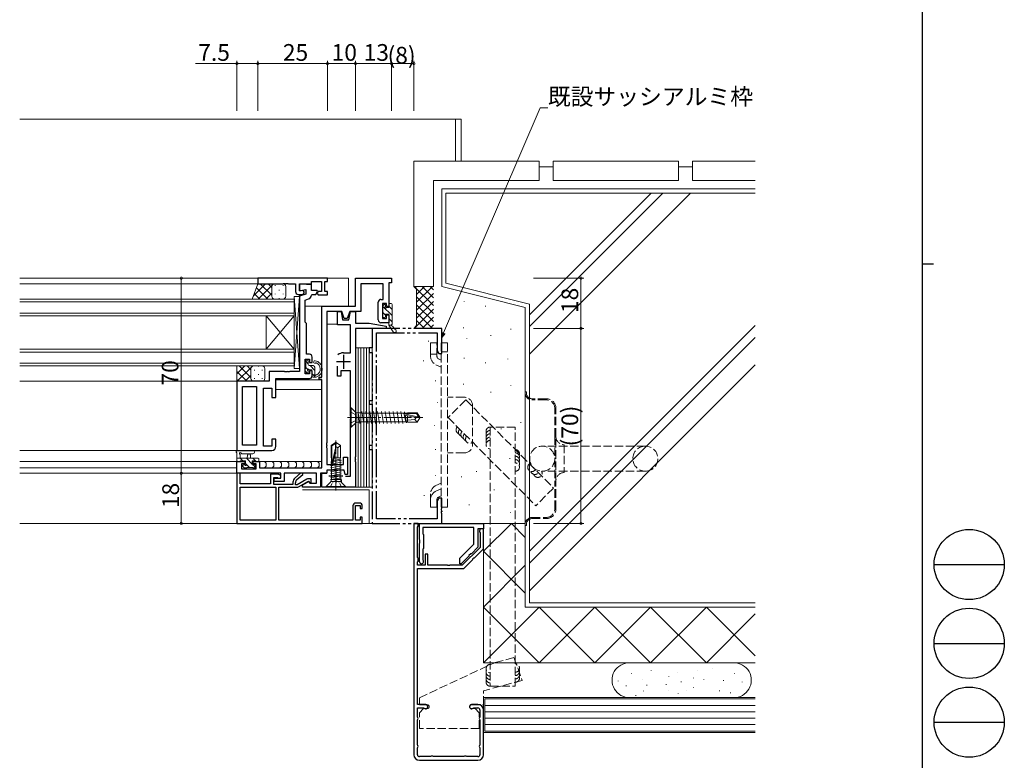
# Model space of a CAD drawing. Extents: x 0 to 1133, y 0 to 806.
# Drawn here: x 780 to 1133, y 249 to 515 of the extents above; entities that cross this region are included whole.
import ezdxf

# ---------------------------------------------------------------- set-up
doc = ezdxf.new("R2010")
doc.units = 0
for name, pattern in [('YCENTER_1', [13, 10, -1, 1, -1]), ('YDIVIDE_1', [15, 10, -1, 1, -1, 1, -1]), ('YHIDDEN_1', [4, 3, -1])]:
    doc.linetypes.add(name, pattern=pattern)
for name, color, linetype, lineweight in [('YKK_11', 7, 'CONTINUOUS', 30), ('YKK_12', 2, 'CONTINUOUS', 13), ('YKK_13', 4, 'CONTINUOUS', 13), ('YKK_D', 6, 'CONTINUOUS', 13), ('YSS_K', 3, 'CONTINUOUS', 13)]:
    doc.layers.add(name, color=color, linetype=linetype, lineweight=lineweight)
doc.layers.add('YKK_ZWAK', color=7, linetype='CONTINUOUS')
doc.styles.get("Standard").update_dxf_attribs({"font": 'ROMANS.SHX', "bigfont": 'EXTFONT.SHX'})

# ---------------------------------------------------------------- blocks, each defined once
blk = doc.blocks.new('A201')
at = {"layer": 'YKK_ZWAK', "color": 254, "linetype": 'Continuous'}
for p, q in [((571, 410), (571, 35)), ((571, 222.5), (573, 222.5))]:
    blk.add_line(p, q, dxfattribs=at)
at = {"layer": 'YKK_ZWAK', "color": 8, "linetype": 'Continuous'}
for p, q in [((573.13, 168.56), (585.73, 168.56)), ((573.13, 154.42), (585.73, 154.42)), ((573.13, 140.28), (585.73, 140.28))]:
    blk.add_line(p, q, dxfattribs=at)
for centre in [(579.43, 168.56), (579.43, 154.42), (579.43, 140.28)]:
    blk.add_circle(centre, 6.3, dxfattribs=at)

msp = doc.modelspace()

# ---------------------------------------------------------------- linework, layer by layer
at = {"layer": 'YKK_11', "color": 0, "linetype": 'ByBlock', "lineweight": -2, "ltscale": 0.5}
for p, q in [((890.49, 421.88), (865.49, 421.88)), ((865.49, 421.88), (865.49, 419.88)), ((884.69, 419.68), (884.69, 420.68)), ((884.69, 420.68), (888.29, 420.68)), ((888.29, 420.68), (888.29, 417.08)), ((889.49, 417.08), (889.49, 420.68)), ((889.49, 420.68), (890.49, 420.68)), ((890.49, 420.68), (890.49, 421.88)), ((900.49, 411.88), (900.49, 421.88)), ((900.49, 421.88), (913.49, 421.88)), ((913.49, 421.88), (913.49, 420.25)), ((865.49, 419.88), (874.53, 419.88)), ((874.53, 419.88), (874.72, 420)), ((874.72, 420), (875.27, 420)), ((875.27, 420), (875.45, 419.88)), ((875.45, 419.88), (875.53, 419.88)), ((875.53, 419.88), (875.72, 420)), ((875.72, 420), (876.27, 420)), ((876.27, 420), (876.45, 419.88)), ((876.45, 419.88), (878.99, 419.88)), ((878.99, 419.88), (878.99, 417.08)), ((880.49, 417.28), (880.49, 419.88)), ((880.49, 419.88), (882.69, 419.88)), ((884.69, 419.68), (880.49, 419.68)), ((880.49, 419.68), (880.49, 417.38)), ((880.49, 417.38), (882.69, 417.76)), ((880.89, 417.28), (880.49, 417.28)), ((881.07, 417.34), (880.89, 417.28)), ((882.69, 419.88), (882.89, 419.68)), ((882.69, 417.76), (882.69, 416.18)), ((882.89, 419.68), (884.69, 419.68)), ((884.69, 417.48), (884.69, 419.68)), ((886.72, 417.48), (884.69, 417.48)), ((886.3, 416.08), (886.91, 417.13)), ((886.91, 417.13), (886.72, 417.48)), ((910.49, 419.88), (902.49, 419.88)), ((902.49, 419.88), (902.49, 409.88)), ((910.49, 414.28), (910.49, 419.88)), ((913.49, 420.25), (912.49, 420.25)), ((912.49, 420.25), (912.49, 411.68)), ((879.99, 416.08), (881.49, 416.08)), ((882.69, 416.18), (880.49, 415.38)), ((880.49, 415.38), (880.49, 388.38)), ((882.49, 413.97), (883.7, 414.42)), ((882.49, 406.08), (882.49, 413.97)), ((884.69, 415.78), (884.99, 416.08)), ((884.99, 416.08), (886.3, 416.08)), ((887.12, 417.08), (886.75, 416.44)), ((886.75, 416.44), (887.08, 415.88)), ((887.08, 415.88), (890.49, 415.88)), ((888.29, 417.08), (887.12, 417.08)), ((890.49, 417.08), (889.49, 417.08)), ((890.49, 415.88), (890.49, 417.08)), ((909.69, 414.28), (910.49, 414.28)), ((888.49, 386.38), (888.49, 411.88)), ((888.49, 411.88), (900.49, 411.88)), ((908.69, 406.88), (908.69, 413.28)), ((911.69, 412.78), (910.19, 412.78)), ((910.19, 412.78), (910.19, 407.38)), ((911.69, 411.68), (911.69, 412.78)), ((912.49, 411.68), (911.69, 411.68)), ((890.29, 409.88), (890.29, 362.83)), ((895.58, 409.88), (890.29, 409.88)), ((894.09, 405.08), (894.09, 409.88)), ((894.09, 409.88), (895.36, 409.88)), ((895.36, 409.88), (895.89, 406.88)), ((896.49, 407.38), (895.58, 409.88)), ((895.89, 406.88), (898.16, 406.88)), ((897.59, 407.38), (896.49, 407.38)), ((898.5, 409.88), (897.59, 407.38)), ((898.16, 406.88), (898.69, 409.88)), ((902.49, 409.88), (898.5, 409.88)), ((898.69, 409.88), (900.49, 409.88)), ((900.49, 409.88), (900.49, 405.68)), ((910.19, 407.38), (911.69, 407.38)), ((911.69, 407.38), (911.69, 408.68)), ((911.69, 408.68), (912.49, 408.68)), ((912.49, 408.68), (912.49, 405.88)), ((882.69, 405.88), (882.49, 406.08)), ((882.99, 405.58), (882.69, 405.88)), ((882.99, 394.58), (882.99, 405.58)), ((898.69, 405.08), (894.09, 405.08)), ((898.69, 395.08), (898.69, 405.08)), ((900.49, 405.68), (905.49, 405.68)), ((911.49, 403.88), (900.49, 403.88)), ((900.49, 403.88), (900.49, 357.83)), ((905.49, 405.68), (911.49, 404.68)), ((912.49, 405.88), (909.69, 405.88)), ((911.49, 404.68), (911.49, 403.88)), ((882.49, 387.58), (882.49, 392.78)), ((882.49, 392.78), (883.99, 392.78)), ((883.99, 394.58), (882.99, 394.58)), ((883.99, 392.78), (883.99, 391.68)), ((884.99, 391.68), (884.99, 393.58)), ((896.19, 395.08), (898.69, 395.08)), ((883.99, 391.68), (884.99, 391.68)), ((894.09, 386.68), (894.09, 390.33)), ((875.03, 388.38), (869.49, 388.38)), ((869.49, 388.38), (869.49, 384.88)), ((871.99, 379.08), (871.99, 385.88)), ((871.99, 385.88), (883.99, 385.88)), ((875.21, 388.26), (875.03, 388.38)), ((875.76, 388.26), (875.21, 388.26)), ((875.95, 388.38), (875.76, 388.26)), ((876.03, 388.38), (875.95, 388.38)), ((876.21, 388.26), (876.03, 388.38)), ((876.76, 388.26), (876.21, 388.26)), ((876.95, 388.38), (876.76, 388.26)), ((880.49, 388.38), (876.95, 388.38)), ((883.99, 387.58), (882.49, 387.58)), ((884.99, 388.68), (883.99, 388.68)), ((883.99, 388.68), (883.99, 387.58)), ((884.99, 386.88), (884.99, 388.68)), ((887.49, 385.58), (887.49, 386.38)), ((887.49, 386.38), (888.49, 386.38)), ((888.49, 385.58), (887.49, 385.58)), ((888.49, 353.88), (888.49, 385.58)), ((895.29, 386.68), (894.09, 386.68)), ((898.69, 388.68), (895.29, 388.68)), ((895.29, 388.68), (895.29, 386.68)), ((898.69, 372.33), (898.69, 388.68)), ((869.49, 384.88), (857.99, 384.88)), ((857.99, 384.88), (857.99, 360.08)), ((859.92, 362.01), (859.92, 382.95)), ((859.92, 382.95), (864.99, 382.95)), ((859.92, 362.01), (859.92, 382.95)), ((864.99, 382.95), (864.99, 362.01)), ((867.49, 361.58), (867.49, 382.38)), ((867.49, 382.38), (870.49, 382.38)), ((870.49, 382.38), (870.49, 379.08)), ((870.49, 379.08), (871.99, 379.08)), ((898.81, 372.15), (898.69, 372.33)), ((898.69, 371.42), (898.81, 371.6)), ((898.69, 350.88), (898.69, 371.42)), ((898.81, 371.6), (898.81, 372.15)), ((871.99, 364.08), (870.49, 364.08)), ((870.49, 364.08), (870.49, 361.58)), ((871.99, 361.58), (871.99, 364.08)), ((864.99, 362.01), (859.92, 362.01)), ((870.49, 361.58), (867.49, 361.58)), ((890.29, 362.83), (890.17, 362.65)), ((890.17, 362.65), (890.17, 362.1)), ((890.17, 362.1), (890.29, 361.92)), ((890.29, 361.83), (890.17, 361.65)), ((890.17, 361.65), (890.17, 361.1)), ((890.17, 361.1), (890.29, 360.92)), ((890.29, 361.92), (890.29, 361.83)), ((890.29, 360.92), (890.29, 354.98)), ((857.99, 360.08), (870.49, 360.08)), ((896.19, 354.98), (896.19, 357.68)), ((896.19, 357.68), (897.69, 357.68)), ((897.69, 357.68), (897.69, 351.48)), ((900.49, 357.83), (900.37, 357.65)), ((900.37, 357.65), (900.37, 357.1)), ((900.37, 357.1), (900.49, 356.92)), ((857.99, 351.88), (857.99, 356.08)), ((857.99, 356.08), (860.79, 356.08)), ((860.79, 355.28), (859.62, 355.28)), ((859.62, 355.28), (859.62, 353.51)), ((859.62, 353.51), (864.89, 353.51)), ((860.79, 356.08), (860.79, 355.28)), ((863.79, 355.28), (863.79, 356.08)), ((863.79, 356.08), (866.09, 356.08)), ((864.89, 355.28), (863.79, 355.28)), ((864.89, 353.51), (864.89, 355.28)), ((866.09, 356.08), (866.09, 353.88)), ((866.09, 353.88), (888.49, 353.88)), ((890.29, 354.98), (896.19, 354.98)), ((900.49, 356.83), (900.37, 356.65)), ((900.37, 356.65), (900.37, 356.1)), ((900.37, 356.1), (900.49, 355.92)), ((900.49, 356.92), (900.49, 356.83)), ((900.49, 355.92), (900.49, 346.88)), ((873.79, 351.88), (857.99, 351.88)), ((859.19, 351.88), (857.99, 351.88)), ((857.99, 351.88), (857.99, 333.88)), ((859.19, 348.08), (859.19, 351.88)), ((872.83, 351.58), (869.99, 351.58)), ((869.99, 351.58), (869.99, 348.08)), ((871.19, 347.88), (871.19, 350.38)), ((871.19, 350.38), (872.51, 350.38)), ((871.39, 348.88), (871.39, 350.08)), ((871.39, 350.08), (873.79, 350.08)), ((872.51, 350.38), (872.89, 350.16)), ((873.49, 351.19), (872.83, 351.58)), ((873.79, 350.08), (873.79, 351.88)), ((886.49, 351.88), (874.99, 351.88)), ((874.99, 351.88), (874.99, 348.88)), ((880.77, 351.88), (878.79, 350.17)), ((879.51, 349.61), (881.59, 351.39)), ((881.59, 351.88), (880.77, 351.88)), ((881.59, 351.39), (881.59, 351.88)), ((886.49, 348.38), (886.49, 351.88)), ((890.29, 351.88), (887.99, 351.88)), ((887.99, 351.88), (887.99, 346.88)), ((888.49, 346.88), (888.49, 351.88)), ((888.49, 351.88), (890.24, 351.88)), ((896.49, 352.98), (890.29, 352.98)), ((890.29, 352.98), (890.29, 351.88)), ((896.89, 351.48), (896.49, 352.98)), ((897.69, 351.48), (896.89, 351.48)), ((896.98, 350.88), (898.69, 350.88)), ((869.99, 348.08), (859.19, 348.08)), ((859.19, 346.88), (871.99, 346.88)), ((859.19, 335.08), (859.19, 346.88)), ((859.19, 346.88), (871.99, 346.88)), ((878.09, 347.88), (871.19, 347.88)), ((874.99, 348.88), (871.39, 348.88)), ((871.99, 346.88), (871.99, 335.08)), ((872.99, 335.08), (872.99, 346.88)), ((872.99, 346.88), (879.61, 346.88)), ((878.09, 348.65), (878.09, 347.88)), ((878.99, 347.78), (878.99, 348.47)), ((879.64, 347.78), (878.99, 347.78)), ((883.04, 349.74), (879.64, 347.78)), ((880.11, 347.01), (883.71, 349.08)), ((881.49, 347.68), (883.76, 348.98)), ((881.49, 346.88), (881.49, 347.68)), ((887.99, 346.88), (881.49, 346.88)), ((884.59, 349.88), (883.54, 349.88)), ((883.71, 349.08), (884.14, 348.33)), ((883.76, 348.98), (884.11, 348.38)), ((884.11, 348.38), (886.49, 348.38)), ((884.14, 348.33), (884.59, 348.46)), ((884.59, 348.46), (884.59, 349.88)), ((893.03, 346.88), (888.49, 346.88)), ((893.22, 347), (893.03, 346.88)), ((893.77, 347), (893.22, 347)), ((893.95, 346.88), (893.77, 347)), ((900.49, 346.88), (893.95, 346.88)), ((899.59, 340.18), (899.59, 335.08)), ((900.49, 335.08), (900.49, 340.28)), ((900.49, 340.28), (902.19, 340.28)), ((901.99, 341.18), (900.59, 341.18)), ((902.19, 340.28), (902.19, 339.18)), ((902.99, 339.18), (902.99, 340.18)), ((902.19, 339.18), (902.99, 339.18)), ((902.99, 336.18), (902.19, 336.18)), ((902.19, 336.18), (902.19, 335.08)), ((902.99, 333.88), (902.99, 336.18)), ((857.99, 333.88), (902.99, 333.88)), ((871.99, 335.08), (859.19, 335.08)), ((899.59, 335.08), (872.99, 335.08)), ((902.19, 335.08), (900.49, 335.08))]:
    msp.add_line(p, q, dxfattribs=at)
at = {"layer": 'YKK_11', "linetype": 'YDIVIDE_1'}
for p, q in [((931.49, 403.88), (906.49, 403.88)), ((906.49, 403.88), (906.49, 396.88)), ((931.49, 394.88), (931.49, 403.88)), ((908.12, 335.51), (908.12, 402.25)), ((908.12, 402.25), (929.86, 402.25)), ((929.86, 402.25), (929.86, 395.97)), ((906.49, 396.88), (905.49, 396.88)), ((905.49, 396.88), (905.49, 395.25)), ((929.86, 395.97), (930.49, 394.88)), ((905.49, 395.25), (906.49, 395.25)), ((906.49, 395.25), (906.49, 377.88)), ((930.49, 394.88), (931.49, 394.88)), ((906.49, 377.88), (905.49, 377.88)), ((905.49, 377.88), (905.49, 376.68)), ((905.49, 376.68), (906.49, 376.68)), ((906.49, 376.68), (906.49, 361.88)), ((906.49, 361.88), (905.49, 361.88)), ((905.49, 361.88), (905.49, 360.38)), ((905.49, 360.38), (906.49, 360.38)), ((906.49, 360.38), (906.49, 333.88)), ((930.49, 342.88), (929.86, 341.78)), ((931.49, 342.88), (930.49, 342.88)), ((931.49, 339.33), (931.49, 342.88)), ((929.86, 341.78), (929.86, 335.51)), ((931.37, 339.15), (931.49, 339.33)), ((931.37, 338.6), (931.37, 339.15)), ((931.49, 338.42), (931.37, 338.6)), ((931.37, 338.15), (931.49, 338.33)), ((931.37, 337.6), (931.37, 338.15)), ((931.49, 337.42), (931.37, 337.6)), ((931.49, 338.33), (931.49, 338.42)), ((931.49, 333.88), (931.49, 337.42)), ((906.49, 333.88), (931.49, 333.88)), ((929.86, 335.51), (908.12, 335.51))]:
    msp.add_line(p, q, dxfattribs=at)
at = {"layer": 'YKK_11', "color": 2, "ltscale": 0.5}
for p, q in [((896.19, 394.38), (896.19, 389.38)), ((898.69, 391.88), (893.69, 391.88)), ((895.99, 350.88), (890.99, 350.88)), ((893.49, 353.38), (893.49, 348.38))]:
    msp.add_line(p, q, dxfattribs=at)
at = {"layer": 'YKK_11', "color": 0, "linetype": 'ByBlock', "lineweight": -2}
for p, q in [((921.49, 333.88), (921.49, 250.88)), ((922.99, 333.88), (921.49, 333.88)), ((922.79, 332.58), (923.05, 332.88)), ((922.79, 321.67), (922.79, 332.58)), ((923.05, 332.88), (922.99, 333.88)), ((923.49, 333.88), (946.49, 333.88)), ((923.49, 328.05), (923.49, 333.88)), ((942.99, 332.38), (924.69, 332.38)), ((924.69, 332.38), (924.69, 330.18)), ((942.99, 326.42), (942.99, 332.38)), ((946.49, 333.88), (946.49, 331.88)), ((924.69, 330.18), (924.99, 329.88)), ((924.99, 329.88), (924.99, 327.38)), ((946.49, 331.88), (944.49, 331.88)), ((944.49, 331.88), (944.49, 325.38)), ((945.19, 331.88), (945.07, 330.89)), ((945.07, 330.89), (945.29, 330.6)), ((946.49, 331.88), (945.19, 331.88)), ((945.29, 330.6), (945.29, 325.27)), ((946.49, 324.78), (946.49, 331.88)), ((923.63, 327.85), (923.49, 328.05)), ((923.49, 326.7), (923.63, 326.9)), ((923.49, 320.13), (923.49, 326.7)), ((923.63, 326.9), (923.63, 327.85)), ((924.99, 327.38), (924.99, 324.88)), ((937.99, 321.42), (942.99, 326.42)), ((945.29, 325.27), (938.89, 318.88)), ((944.49, 325.38), (942.14, 323.02)), ((923.05, 321.37), (922.79, 321.67)), ((924.99, 324.88), (924.69, 324.58)), ((924.69, 324.58), (924.69, 320.86)), ((926.49, 322.88), (925.49, 322.88)), ((925.49, 322.88), (925.49, 318.88)), ((926.49, 318.88), (926.49, 322.88)), ((941.19, 322.07), (938.49, 319.38)), ((941.22, 322.31), (941.19, 322.07)), ((941.9, 322.99), (941.22, 322.31)), ((942.14, 323.02), (941.9, 322.99)), ((943.28, 321.56), (946.49, 324.78)), ((922.79, 320.08), (923.05, 320.38)), ((922.79, 318.88), (922.79, 320.08)), ((925.49, 318.88), (922.79, 318.88)), ((923.05, 320.38), (923.05, 321.37)), ((924.69, 320.86), (924.78, 320.65)), ((933.53, 318.88), (926.49, 318.88)), ((933.72, 318.76), (933.53, 318.88)), ((934.27, 318.76), (933.72, 318.76)), ((934.45, 318.88), (934.27, 318.76)), ((938.89, 318.88), (934.45, 318.88)), ((937.99, 319.38), (937.99, 321.42)), ((938.49, 319.38), (937.99, 319.38)), ((939.39, 317.68), (942.63, 320.92)), ((942.63, 320.92), (942.68, 321.13)), ((942.68, 321.13), (943.06, 321.52)), ((943.06, 321.52), (943.28, 321.56)), ((922.79, 268.88), (922.79, 317.68)), ((922.79, 317.68), (939.39, 317.68)), ((925.74, 268.88), (922.79, 268.88)), ((944.49, 268.88), (942.24, 268.88)), ((922.79, 264.57), (922.79, 267.68)), ((922.79, 267.68), (925.01, 267.68)), ((925.01, 267.68), (925.22, 267.59)), ((942.77, 267.59), (942.98, 267.68)), ((942.98, 267.68), (944.49, 267.68)), ((945.19, 266.98), (945.19, 264.57)), ((946.49, 250.88), (946.49, 266.88)), ((922.84, 264.41), (922.79, 264.57)), ((922.79, 263.18), (922.84, 263.34)), ((922.79, 254.57), (922.79, 263.18)), ((945.19, 264.57), (945.14, 264.41)), ((945.14, 263.34), (945.19, 263.18)), ((945.19, 263.18), (945.19, 254.57)), ((922.84, 254.41), (922.79, 254.57)), ((945.19, 254.57), (945.14, 254.41)), ((922.79, 253.18), (922.84, 253.34)), ((922.79, 250.88), (922.79, 253.18)), ((945.14, 253.34), (945.19, 253.18)), ((945.19, 253.18), (945.19, 250.88)), ((927.3, 250.18), (923.49, 250.18)), ((923.49, 248.88), (944.49, 248.88)), ((927.46, 250.22), (927.3, 250.18)), ((928.68, 250.18), (928.52, 250.22)), ((939.3, 250.18), (928.68, 250.18)), ((939.46, 250.22), (939.3, 250.18)), ((940.68, 250.18), (940.52, 250.22)), ((944.49, 250.18), (940.68, 250.18))]:
    msp.add_line(p, q, dxfattribs=at)
at = {"layer": 'YKK_11', "color": 0, "linetype": 'ByBlock', "lineweight": -2, "ltscale": 0.5}
for centre, radius, start, end in [((881.49, 416.78), 0.7, 270, 126.8699), ((879.99, 417.08), 1, 180, 270), ((883.19, 415.83), 1.5, 290, 358.3798), ((909.69, 413.28), 1, 90, 180), ((909.69, 406.88), 1, 180, 270), ((883.99, 393.58), 1, 0, 90), ((896.19, 391.88), 3.2, 90, 128.3665), ((883.99, 386.88), 1, 270, 360), ((870.49, 361.58), 1.5, 270, 360), ((873.19, 350.68), 0.6, 240, 60), ((880.09, 348.65), 2, 130.5872, 180), ((880.49, 348.47), 1.5, 130.5872, 180), ((879.61, 347.88), 1, 270, 300), ((883.54, 348.88), 1, 90, 120), ((900.59, 340.18), 1, 90, 180), ((901.99, 340.18), 1, 0, 90)]:
    msp.add_arc(centre, radius, start, end, dxfattribs=at)
at = {"layer": 'YKK_11', "color": 0, "linetype": 'ByBlock', "lineweight": -2}
for centre, radius, start, end in [((924.24, 320.13), 0.75, 180, 44.4153), ((925.74, 268.13), 0.75, 225.5847, 90), ((942.24, 268.13), 0.75, 90, 314.4153), ((944.49, 266.88), 2, 0, 90), ((944.49, 266.98), 0.7, 0, 90), ((921.99, 263.88), 1, 327.7958, 32.2042), ((945.99, 263.88), 1, 147.7958, 212.2042), ((921.99, 253.88), 1, 327.7958, 32.2042), ((945.99, 253.88), 1, 147.7958, 212.2042), ((923.49, 250.88), 2, 180, 270), ((923.49, 250.88), 0.7, 180, 270), ((927.99, 249.38), 1, 57.7958, 122.2042), ((939.99, 249.38), 1, 57.7958, 122.2042), ((944.49, 250.88), 2, 270, 360), ((944.49, 250.88), 0.7, 270, 360)]:
    msp.add_arc(centre, radius, start, end, dxfattribs=at)
at = {"layer": 'YKK_12'}
for p, q in [((779.99, 478.88), (938.49, 478.88)), ((936.49, 478.88), (936.49, 463.88)), ((938.49, 478.88), (938.49, 463.88)), ((880.49, 421.88), (779.99, 421.88)), ((779.99, 421.88), (897.99, 421.88)), ((897.99, 411.88), (897.99, 421.88)), ((878.7, 419.88), (779.99, 419.88)), ((880.49, 388.68), (880.49, 416.08)), ((882.49, 411.88), (888.49, 411.88)), ((890.29, 405.38), (894.09, 405.38)), ((869.79, 388.38), (880.19, 388.38)), ((871.99, 385.38), (888.47, 385.38)), ((872.29, 385.88), (880.49, 385.88)), ((864.99, 384.88), (779.99, 384.88)), ((864.99, 382.65), (864.99, 362.31)), ((871.99, 381.88), (888.49, 381.88)), ((864.99, 360.08), (779.99, 360.08)), ((779.99, 356.08), (861.09, 356.08)), ((857.99, 353.88), (779.99, 353.88)), ((857.99, 353.88), (857.99, 351.88)), ((863.49, 356.08), (888.49, 356.08)), ((779.99, 351.88), (873.49, 351.88)), ((858.29, 333.88), (779.99, 333.88)), ((902.99, 333.88), (906.79, 333.88))]:
    msp.add_line(p, q, dxfattribs=at)
at = {"layer": 'YKK_12', "linetype": 'Continuous'}
for p, q in [((878.49, 414.38), (779.99, 414.38)), ((878.49, 408.38), (878.49, 414.38)), ((779.99, 413.38), (878.49, 413.38)), ((878.49, 409.38), (779.99, 409.38)), ((779.99, 408.38), (878.49, 408.38)), ((868.49, 408.38), (868.49, 396.38)), ((878.49, 408.38), (868.49, 396.38)), ((878.49, 396.38), (868.49, 408.38)), ((878.49, 408.38), (878.49, 396.38)), ((878.49, 396.38), (779.99, 396.38)), ((878.49, 390.38), (878.49, 396.38)), ((779.99, 395.38), (878.49, 395.38)), ((878.49, 391.38), (779.99, 391.38)), ((779.99, 390.38), (878.49, 390.38))]:
    msp.add_line(p, q, dxfattribs=at)
at = {"layer": 'YKK_13'}
for p, q in [((865.49, 419.88), (863.49, 414.38)), ((863.91, 415.54), (868.24, 419.88)), ((864.96, 418.42), (869.01, 414.38)), ((871.49, 419.88), (865.49, 419.88)), ((865.57, 414.38), (871.07, 419.88)), ((866.34, 419.88), (870.49, 415.73)), ((869.17, 419.88), (870.49, 418.55)), ((870.49, 418.88), (870.49, 415.38)), ((870.49, 418.88), (870.49, 415.38)), ((874.49, 419.88), (871.49, 419.88)), ((871.75, 419.32), (871.75, 419.12)), ((873.17, 417.71), (873.17, 417.51)), ((874.58, 419.32), (874.58, 419.12)), ((875.49, 418.88), (875.49, 415.38)), ((871.49, 414.38), (863.49, 414.38)), ((864.21, 416.35), (866.18, 414.38)), ((868.4, 414.38), (870.49, 416.46)), ((871.23, 414.38), (871.26, 414.4)), ((874.49, 414.38), (871.49, 414.38)), ((871.75, 416.29), (871.75, 416.09)), ((873.17, 414.68), (873.17, 414.48)), ((874.58, 416.29), (874.58, 416.09)), ((878.49, 415.28), (878.49, 389.48)), ((878.49, 415.28), (880.49, 415.28)), ((878.49, 415.28), (880.49, 389.48)), ((878.49, 389.48), (880.49, 415.28)), ((880.49, 389.48), (880.49, 415.28)), ((910.19, 408.08), (910.19, 411.68)), ((910.28, 411.89), (910.78, 412.39)), ((911.29, 412.18), (911.29, 411.84)), ((911.75, 411.38), (912.49, 411.38)), ((912.49, 412.48), (912.49, 411.38)), ((913.39, 412.78), (912.79, 412.78)), ((913.69, 412.48), (913.69, 405.49)), ((910.99, 407.78), (910.49, 407.78)), ((911.29, 408.98), (911.29, 408.08)), ((912.49, 408.98), (911.29, 408.98)), ((912.49, 408.98), (912.49, 404.97)), ((913.39, 404.97), (912.49, 404.97)), ((912.49, 404.97), (914.1, 402.63)), ((914.67, 403.57), (913.99, 404.55)), ((900.49, 346.88), (900.49, 396.88)), ((900.49, 396.88), (901.49, 396.88)), ((901.49, 346.88), (901.49, 396.88)), ((901.49, 396.88), (902.49, 396.88)), ((901.49, 396.88), (901.49, 346.88)), ((902.49, 396.88), (902.49, 346.88)), ((902.49, 346.88), (902.49, 396.88)), ((902.49, 396.88), (903.49, 396.88)), ((903.49, 396.88), (903.49, 346.88)), ((903.49, 346.88), (903.49, 396.88)), ((903.49, 396.88), (904.49, 396.88)), ((904.49, 396.88), (904.49, 346.88)), ((904.49, 346.88), (904.49, 396.88)), ((904.49, 396.88), (905.49, 396.88)), ((905.49, 396.88), (905.49, 346.88)), ((905.49, 346.88), (905.49, 396.88)), ((905.49, 396.88), (906.49, 396.88)), ((906.49, 396.88), (906.49, 346.88)), ((883.29, 392.48), (882.79, 392.48)), ((863.99, 390.38), (857.99, 390.38)), ((857.99, 390.38), (857.99, 384.88)), ((857.99, 387.61), (860.76, 390.38)), ((858.09, 384.88), (863.2, 389.99)), ((858.83, 390.38), (862.99, 386.21)), ((861.65, 390.38), (862.99, 389.04)), ((862.99, 389.38), (862.99, 385.88)), ((862.99, 389.38), (862.99, 385.88)), ((863.38, 390.17), (863.59, 390.38)), ((866.99, 390.38), (863.99, 390.38)), ((864.25, 389), (864.25, 388.8)), ((865.67, 390.38), (865.67, 390.22)), ((867.08, 389), (867.08, 388.8)), ((867.99, 389.38), (867.99, 385.88)), ((878.49, 389.48), (880.49, 389.48)), ((882.49, 392.18), (882.49, 391.68)), ((882.49, 389.28), (882.49, 388.68)), ((883.59, 391.2), (882.51, 392.28)), ((882.69, 391.48), (882.69, 389.48)), ((883.41, 389.14), (882.69, 389.86)), ((883.59, 390.88), (883.59, 392.18)), ((883.89, 390.58), (884.99, 390.58)), ((884.05, 388.98), (884.69, 388.98)), ((885.99, 388.8), (884.22, 390.58)), ((885.99, 389.58), (885.99, 387.63)), ((857.99, 388.38), (861.5, 384.88)), ((857.99, 385.55), (858.67, 384.88)), ((860.92, 384.88), (862.99, 386.95)), ((864.25, 385.97), (864.25, 385.77)), ((865.67, 387.39), (865.67, 387.19)), ((867.08, 385.97), (867.08, 385.77)), ((882.58, 388.46), (883.08, 387.96)), ((883.59, 388.18), (883.59, 388.51)), ((884.99, 388.68), (884.99, 386.68)), ((885.99, 386.56), (884.99, 387.56)), ((885.29, 386.38), (886.39, 386.38)), ((885.99, 386.91), (885.99, 386.38)), ((886.47, 387.18), (886.46, 387.18)), ((863.99, 384.88), (857.99, 384.88)), ((863.74, 384.88), (863.77, 384.9)), ((866.99, 384.88), (863.99, 384.88)), ((898.69, 375.38), (898.69, 368.38)), ((898.69, 375.38), (898.99, 375.38)), ((898.99, 375.38), (898.99, 368.38)), ((898.99, 375.38), (900.52, 373.85)), ((900.81, 373.56), (900.81, 370.2)), ((901.22, 373.56), (902.91, 373.56)), ((901.61, 373.06), (902.14, 369.78)), ((903.54, 369.78), (902.84, 373.98)), ((902.93, 373.43), (919.19, 373.43)), ((904.94, 369.78), (904.24, 373.98)), ((906.34, 369.78), (905.64, 373.98)), ((907.74, 369.78), (907.04, 373.98)), ((909.14, 369.78), (908.44, 373.98)), ((910.54, 369.78), (909.84, 373.98)), ((911.94, 369.78), (911.24, 373.98)), ((913.34, 369.78), (912.64, 373.98)), ((914.74, 369.78), (914.04, 373.98)), ((916.14, 369.78), (915.44, 373.98)), ((917.54, 369.78), (916.84, 373.98)), ((917.92, 373.43), (918.62, 370.33)), ((918.08, 373.22), (923.33, 372.03)), ((918.18, 373.88), (918.29, 373.28)), ((918.18, 372.78), (922.18, 371.88)), ((918.24, 373.28), (922.49, 373.28)), ((918.39, 372.74), (918.9, 369.98)), ((919.19, 373.58), (922.64, 373.58)), ((919.19, 373.58), (919.19, 373.28)), ((919.19, 372.56), (919.19, 370.18)), ((921.79, 371.18), (919.19, 370.92)), ((922.29, 371.88), (921.79, 371.18)), ((921.79, 371.18), (922.64, 370.18)), ((922.18, 371.88), (923.69, 371.88)), ((922.18, 371.88), (923.69, 371.73)), ((922.64, 373.58), (922.49, 373.28)), ((922.49, 373.28), (923.33, 372.03)), ((922.64, 373.58), (923.69, 372.03)), ((922.64, 370.18), (923.69, 371.73)), ((923.33, 372.03), (923.69, 372.03)), ((923.69, 371.73), (923.69, 372.03)), ((898.69, 368.38), (898.99, 368.38)), ((898.99, 368.38), (900.52, 369.9)), ((901.22, 370.2), (902.07, 370.2)), ((902.05, 370.33), (919.19, 370.33)), ((919.19, 370.18), (922.64, 370.18)), ((893.34, 360.91), (893.34, 362.51)), ((894.19, 357.38), (894.19, 360.98)), ((857.99, 356.38), (857.99, 359.06)), ((857.99, 357.28), (865.59, 357.28)), ((863.72, 360.08), (858.56, 360.08)), ((860.15, 356.28), (859.15, 357.28)), ((859.19, 358.46), (859.19, 357.28)), ((863.72, 358.88), (859.76, 358.87)), ((863.49, 355.18), (861.4, 357.28)), ((861.69, 357.28), (861.79, 358.42)), ((862.89, 357.28), (862.79, 358.42)), ((864.64, 356.28), (863.64, 357.28)), ((858.89, 356.08), (858.29, 356.08)), ((861.09, 356.28), (859.09, 356.28)), ((860.58, 353.86), (860.08, 354.36)), ((860.29, 354.88), (860.63, 354.88)), ((860.49, 356.08), (861.09, 356.08)), ((860.74, 356.08), (861.09, 355.73)), ((861.01, 353.77), (860.74, 353.51)), ((861.39, 353.78), (860.79, 353.78)), ((861.09, 355.34), (861.09, 356.28)), ((862.45, 353.98), (861.09, 355.33)), ((863.69, 353.98), (861.59, 353.98)), ((864.79, 356.28), (863.49, 356.28)), ((863.49, 356.28), (863.49, 354.88)), ((863.49, 356.08), (864.09, 356.08)), ((863.49, 354.88), (864.39, 354.88)), ((863.64, 356.08), (863.82, 355.9)), ((863.9, 353.77), (863.64, 353.51)), ((864.68, 353.99), (863.8, 354.88)), ((864.39, 353.78), (863.89, 353.78)), ((864.42, 355.28), (864.42, 354.87)), ((864.69, 354.58), (864.69, 354.08)), ((865.59, 356.08), (864.99, 356.08)), ((865.62, 356.08), (888.49, 356.08)), ((865.89, 356.98), (865.89, 356.38)), ((867.91, 356.08), (868.51, 355.48)), ((868.51, 354.48), (867.91, 353.88)), ((868.51, 355.48), (868.51, 354.48)), ((870.61, 356.08), (871.21, 355.48)), ((871.21, 354.48), (870.61, 353.88)), ((871.21, 355.48), (871.21, 354.48)), ((873.32, 356.08), (873.92, 355.48)), ((873.92, 354.48), (873.32, 353.88)), ((873.92, 355.48), (873.92, 354.48)), ((876.03, 356.08), (876.63, 355.48)), ((876.63, 354.48), (876.03, 353.88)), ((876.63, 355.48), (876.63, 354.48)), ((878.74, 356.08), (879.34, 355.48)), ((879.34, 354.48), (878.74, 353.88)), ((879.34, 355.48), (879.34, 354.48)), ((881.44, 356.08), (882.04, 355.48)), ((882.04, 354.48), (881.44, 353.88)), ((882.04, 355.48), (882.04, 354.48)), ((884.15, 356.08), (884.75, 355.48)), ((884.75, 354.48), (884.15, 353.88)), ((884.75, 355.48), (884.75, 354.48)), ((886.86, 356.08), (887.46, 355.48)), ((887.46, 354.48), (886.86, 353.88)), ((887.46, 355.48), (887.46, 354.48)), ((901.49, 346.88), (900.49, 346.88)), ((902.49, 346.88), (901.49, 346.88)), ((903.49, 346.88), (902.49, 346.88)), ((904.49, 346.88), (903.49, 346.88)), ((905.49, 346.88), (904.49, 346.88)), ((906.49, 346.88), (905.49, 346.88)), ((905.49, 345.88), (881.49, 345.88)), ((905.49, 345.88), (905.49, 333.88))]:
    msp.add_line(p, q, dxfattribs=at)
at = {"layer": 'YKK_13', "lineweight": -3}
for p, q in [((913.69, 408.44), (910.27, 411.87)), ((913.69, 410.69), (912.49, 411.89)), ((911.29, 408.6), (910.19, 409.7)), ((913.69, 406.2), (912.49, 407.4)), ((912.67, 404.97), (912.49, 405.15))]:
    msp.add_line(p, q, dxfattribs=at)
at = {"layer": 'YKK_13', "linetype": 'YHIDDEN_1'}
for p, q in [((927.49, 398.65), (929.79, 398.65)), ((927.49, 396.35), (927.49, 398.65)), ((927.49, 393.82), (927.49, 396.35)), ((929.79, 393.82), (929.79, 398.65)), ((931.29, 339.65), (931.29, 398.65)), ((931.29, 398.65), (933.59, 398.65)), ((933.59, 339.65), (933.59, 398.65)), ((927.49, 394.59), (929.79, 394.59)), ((931.29, 394.53), (929.79, 395.24)), ((931.29, 392.48), (930.37, 392.91)), ((931.29, 395.47), (933.59, 395.47)), ((929.4, 390.83), (931.29, 389.94)), ((939.59, 379.15), (933.59, 379.15)), ((961.49, 381.11), (961.49, 380.61)), ((961.89, 381.11), (961.49, 381.11)), ((961.49, 380.61), (961.49, 333.61)), ((961.89, 381.11), (961.89, 380.61)), ((968.99, 378.61), (963.89, 378.61)), ((968.99, 378.21), (963.89, 378.21)), ((942.59, 376.15), (942.59, 362.15)), ((972.09, 365.11), (972.09, 375.11)), ((972.49, 365.11), (972.49, 375.11)), ((898.69, 373.88), (900.41, 373.02)), ((900.41, 373.02), (901.02, 371.88)), ((900.41, 370.73), (901.02, 371.88)), ((898.69, 369.87), (900.41, 370.73)), ((972.09, 365.11), (972.09, 349.11)), ((972.49, 349.11), (972.49, 365.11)), ((1004.59, 361.61), (967.59, 361.61)), ((975.49, 362.11), (975.49, 352.11)), ((939.59, 359.15), (933.59, 359.15)), ((1004.59, 352.61), (967.59, 352.61)), ((929.4, 347.47), (931.29, 348.36)), ((972.09, 339.11), (972.09, 349.11)), ((972.49, 339.11), (972.49, 349.11)), ((927.49, 344.48), (927.49, 341.94)), ((929.38, 345.4), (931.29, 346.31)), ((931.29, 343.77), (930.36, 343.33)), ((927.49, 342.42), (927.49, 339.65)), ((927.49, 339.65), (929.79, 339.65)), ((929.79, 342.42), (929.79, 339.65)), ((931.29, 339.65), (933.59, 339.65)), ((963.89, 336.01), (968.99, 336.01)), ((961.49, 333.61), (961.49, 333.11)), ((961.49, 333.11), (961.89, 333.11)), ((961.89, 333.61), (961.89, 333.11)), ((963.89, 335.61), (968.99, 335.61)), ((923.49, 271.33), (950.4, 283.87)), ((957.43, 285.76), (950.4, 283.87)), ((957.43, 285.76), (960.41, 277.56)), ((960.41, 277.56), (946.49, 273.83)), ((946.49, 268.83), (946.49, 273.83)), ((923.49, 268.83), (923.49, 271.33)), ((926.29, 268.83), (923.49, 268.83)), ((942.19, 268.83), (946.49, 268.83)), ((923.49, 265.93), (924.99, 267.43)), ((923.49, 260.33), (923.49, 265.93)), ((924.99, 267.43), (926.29, 267.43)), ((943.49, 267.43), (942.19, 267.43)), ((944.99, 265.93), (943.49, 267.43)), ((944.99, 260.33), (944.99, 265.93)), ((944.99, 260.33), (923.49, 260.33))]:
    msp.add_line(p, q, dxfattribs=at)
at = {"layer": 'YKK_13', "linetype": 'YCENTER_1'}
msp.add_line((897.69, 371.88), (924.69, 371.88), dxfattribs=at)
at = {"layer": 'YKK_13', "linetype": 'Continuous', "ltscale": 0.5}
for p, q in [((891.79, 361.83), (893.34, 362.88)), ((891.79, 357.38), (891.79, 361.83)), ((891.79, 361.83), (892.09, 361.67)), ((892.09, 361.67), (893.34, 362.51)), ((892.09, 355.82), (892.09, 361.67)), ((892.15, 355.67), (893.34, 360.91)), ((893.34, 362.88), (893.64, 362.88)), ((893.34, 360.91), (893.34, 362.88)), ((893.64, 362.88), (893.34, 362.88)), ((893.49, 361.37), (893.64, 362.88)), ((893.49, 359.77), (893.49, 362.88)), ((893.49, 361.48), (894.19, 360.98)), ((895.19, 361.83), (893.64, 362.88)), ((894.19, 360.98), (895.19, 361.83)), ((895.19, 357.38), (895.19, 361.83)), ((891.79, 357.38), (892.09, 357.38)), ((891.89, 357.38), (891.89, 356.28)), ((892.58, 355.77), (893.49, 359.77)), ((892.95, 357.38), (895.19, 357.38)), ((895.09, 357.38), (895.09, 349.58)), ((892.09, 355.99), (891.51, 355.89)), ((895.47, 355.89), (891.51, 355.19)), ((895.47, 355.19), (891.51, 354.49)), ((891.51, 353.79), (895.47, 354.49)), ((891.51, 353.09), (895.47, 353.79)), ((891.89, 356.28), (892.09, 356.33)), ((891.89, 356.28), (891.89, 349.58)), ((895.47, 356.59), (892.65, 356.09)), ((892.74, 356.47), (895.09, 356.98)), ((891.51, 352.39), (895.47, 353.09)), ((891.51, 351.69), (895.47, 352.39)), ((891.51, 350.99), (895.47, 351.69)), ((891.51, 350.29), (895.47, 350.99)), ((891.51, 349.59), (895.47, 350.29)), ((889.99, 347.11), (891.61, 348.73)), ((889.99, 346.88), (889.99, 347.11)), ((889.99, 347.11), (896.99, 347.11)), ((889.99, 346.88), (896.99, 346.88)), ((891.51, 349.58), (895.47, 349.58)), ((891.76, 349.08), (891.76, 349.58)), ((891.76, 348.88), (895.22, 348.88)), ((895.47, 349.76), (894.41, 349.58)), ((895.22, 349.08), (895.22, 349.58)), ((896.99, 347.11), (895.37, 348.73)), ((895.4, 349.58), (895.47, 349.59)), ((895.47, 349.53), (895.47, 348.67)), ((896.99, 346.88), (896.99, 347.11))]:
    msp.add_line(p, q, dxfattribs=at)
at = {"layer": 'YKK_13', "linetype": 'YCENTER_1', "ltscale": 0.5}
msp.add_line((893.49, 345.67), (893.49, 363.8), dxfattribs=at)
at = {"layer": 'YKK_13', "linetype": 'YHIDDEN_1', "ltscale": 0.5}
for p, q in [((891.44, 346.88), (892.35, 348.69)), ((892.35, 348.69), (893.49, 349.3)), ((894.64, 348.69), (893.49, 349.3)), ((895.54, 346.88), (894.64, 348.69))]:
    msp.add_line(p, q, dxfattribs=at)
at = {"layer": 'YKK_13', "linetype": 'YHIDDEN_1'}
msp.add_circle((967.59, 357.11), 4.5, dxfattribs=at)
at = {"layer": 'YKK_13'}
for centre, radius, start, end in [((871.49, 418.88), 1, 90, 180), ((871.49, 418.88), 1, 90, 180), ((874.49, 418.88), 1, 0, 90), ((871.49, 415.38), 1, 180, 270), ((871.49, 415.38), 1, 180, 270), ((874.49, 415.38), 1, 270, 0), ((910.49, 411.68), 0.3, 135, 180), ((910.99, 412.18), 0.3, 0, 135), ((911.29, 411.38), 0.25, 123.0557, 326.9443), ((910.99, 411.84), 0.3, 303.0557, 0), ((911.75, 411.08), 0.3, 90, 146.9443), ((912.79, 412.48), 0.3, 90, 180), ((913.39, 412.48), 0.3, 360, 90), ((910.49, 408.08), 0.3, 180, 270), ((910.99, 408.08), 0.3, 270, 0), ((913.69, 404.97), 0.3, 120, 274.8094), ((913.39, 405.49), 0.3, 300, 360), ((913.74, 404.38), 0.3, 34.8094, 94.8094), ((914.59, 402.97), 0.6, 214.4566, 82.6463), ((882.79, 392.18), 0.3, 90, 180), ((883.29, 392.18), 0.3, 0, 90), ((863.99, 389.38), 1, 90, 180), ((863.99, 389.38), 1, 90, 180), ((866.99, 389.38), 1, 0, 90), ((882.69, 391.68), 0.2, 180, 270), ((882.69, 389.28), 0.2, 90, 180), ((883.59, 388.98), 0.25, 33.0557, 236.9443), ((883.89, 390.88), 0.3, 180, 270), ((884.05, 389.28), 0.3, 213.0557, 270), ((884.69, 388.68), 0.3, 0, 90), ((884.99, 389.58), 1, 0, 90), ((885.94, 391.83), 0.45, 81.7197, 298.5156), ((885.57, 389.28), 3.02, 285.757, 81.7197), ((886.3, 391.17), 0.3, 68.8713, 118.5156), ((885.57, 389.28), 2.32, 296.5789, 68.8713), ((863.99, 385.88), 1, 180, 270), ((863.99, 385.88), 1, 180, 270), ((866.99, 385.88), 1, 270, 0), ((882.79, 388.68), 0.3, 180, 225), ((883.29, 388.18), 0.3, 225, 0), ((883.29, 388.51), 0.3, 0, 56.9443), ((885.29, 386.68), 0.3, 180, 270), ((885.99, 387.16), 0.25, 123.0557, 328.2153), ((885.69, 387.63), 0.3, 303.0557, 0), ((886.46, 386.88), 0.3, 90, 148.2153), ((886.47, 387.48), 0.3, 270, 296.5789), ((901.22, 374.56), 1, 225, 270), ((918.24, 373.03), 0.248, 90, 257.191), ((901.22, 369.2), 1, 90, 135), ((857.99, 359.58), 0.3, 79.4712, 240), ((857.69, 359.06), 0.3, 0, 60), ((858.1, 360.17), 0.3, 259.4712, 319.4712), ((858.56, 359.78), 0.3, 90, 139.4712), ((859.19, 358.98), 0.3, 19.1898, 240), ((858.89, 358.46), 0.3, 0, 60), ((859.76, 359.17), 0.3, 199.1898, 270.0402), ((862.29, 358.38), 0.5, 5.0921, 174.9079), ((863.72, 359.48), 0.6, 270.0402, 90.0402), ((865.59, 356.98), 0.3, 0, 90), ((858.29, 356.38), 0.3, 180, 270), ((858.89, 356.28), 0.2, 270, 0), ((860.29, 354.58), 0.3, 90, 225), ((860.79, 354.08), 0.3, 225, 270), ((860.63, 354.58), 0.3, 33.0557, 90), ((861.09, 354.88), 0.25, 213.0557, 56.9443), ((861.39, 355.34), 0.3, 180, 236.9443), ((861.39, 353.98), 0.2, 270, 0), ((863.89, 353.98), 0.2, 180, 270), ((864.39, 354.58), 0.3, 0, 90), ((864.39, 354.08), 0.3, 270, 0), ((864.99, 356.28), 0.2, 180, 270), ((865.59, 356.38), 0.3, 270, 0)]:
    msp.add_arc(centre, radius, start, end, dxfattribs=at)
at = {"layer": 'YKK_13', "linetype": 'YHIDDEN_1'}
for centre, radius, start, end in [((930.79, 393.82), 3.3, 180, 245), ((930.79, 393.82), 1, 180, 245), ((939.59, 376.15), 3, 0, 90), ((963.89, 380.61), 2.4, 180, 270), ((963.89, 380.61), 2, 180, 270), ((968.99, 375.11), 3.5, 0, 90), ((968.99, 375.11), 3.1, 0, 90), ((975.49, 365.11), 3, 180, 270), ((939.59, 362.15), 3, 270, 0), ((1004.59, 357.11), 4.5, 90, 270), ((1004.59, 357.11), 4.5, 270, 90), ((975.49, 349.11), 3, 90, 180), ((930.79, 344.48), 3.3, 115, 180), ((930.79, 342.42), 3.3, 115.3309, 180), ((930.79, 342.42), 1, 115.3309, 180), ((963.89, 333.61), 2.4, 90, 180), ((968.99, 339.11), 3.1, 270, 0), ((968.99, 339.11), 3.5, 270, 0), ((963.89, 333.61), 2, 90, 180), ((926.29, 268.13), 0.7, 270, 90), ((942.19, 268.13), 0.7, 90, 270)]:
    msp.add_arc(centre, radius, start, end, dxfattribs=at)
at = {"layer": 'YKK_13', "linetype": 'Continuous', "ltscale": 0.5}
for centre, radius, start, end in [((892.34, 355.82), 0.248, 180, 347.191), ((891.26, 349.08), 0.5, 315, 0), ((895.72, 349.08), 0.5, 180, 225)]:
    msp.add_arc(centre, radius, start, end, dxfattribs=at)
at = {"layer": 'YKK_D'}
for p, q in [((857.99, 498.88), (843.09, 498.88)), ((857.99, 481.88), (857.99, 499.88)), ((865.49, 498.88), (857.99, 498.88)), ((865.49, 481.88), (865.49, 499.88)), ((865.49, 481.88), (865.49, 499.88)), ((865.49, 498.88), (890.49, 498.88)), ((890.49, 481.88), (890.49, 499.88)), ((890.49, 481.88), (890.49, 499.88)), ((900.49, 498.88), (890.49, 498.88)), ((900.49, 481.88), (900.49, 499.88)), ((900.49, 481.88), (900.49, 499.88)), ((900.49, 498.88), (913.49, 498.88)), ((913.49, 481.88), (913.49, 499.88)), ((913.49, 481.88), (913.49, 499.88)), ((913.49, 498.88), (921.49, 498.88)), ((921.49, 481.88), (921.49, 499.88)), ((932.16, 402.25), (966.89, 483.03)), ((966.89, 483.03), (969.59, 483.03)), ((837.99, 351.88), (837.99, 421.88)), ((964.49, 421.88), (982.49, 421.88)), ((981.49, 421.88), (981.49, 403.88)), ((964.49, 403.88), (982.49, 403.88)), ((964.49, 403.88), (982.49, 403.88)), ((981.49, 403.88), (981.49, 333.88)), ((837.99, 351.88), (837.99, 333.88)), ((964.49, 333.88), (982.49, 333.88))]:
    msp.add_line(p, q, dxfattribs=at)
at = {"layer": 'YKK_D', "linetype": 'ByBlock', "lineweight": -2}
for p, q in [((931.49, 400.69), (931.74, 402.43)), ((931.49, 400.69), (932.16, 402.25)), ((932.58, 402.07), (931.49, 400.69))]:
    msp.add_line(p, q, dxfattribs=at)
at = {"layer": 'YKK_D', "linetype": 'ByBlock', "const_width": 0.85}
for points in [[(858.1, 498.88, 1), (857.88, 498.88, 1)], [(865.6, 498.88, 1), (865.38, 498.88, 1)], [(865.38, 498.88, 1), (865.6, 498.88, 1)], [(890.38, 498.88, 1), (890.6, 498.88, 1)], [(890.6, 498.88, 1), (890.38, 498.88, 1)], [(900.38, 498.88, 1), (900.6, 498.88, 1)], [(900.6, 498.88, 1), (900.38, 498.88, 1)], [(913.38, 498.88, 1), (913.6, 498.88, 1)], [(913.6, 498.88, 1), (913.38, 498.88, 1)], [(921.38, 498.88, 1), (921.6, 498.88, 1)], [(837.99, 421.77, 1), (837.99, 421.98, 1)], [(981.49, 421.77, 1), (981.49, 421.98, 1)], [(981.49, 403.98, 1), (981.49, 403.77, 1)], [(981.49, 403.77, 1), (981.49, 403.98, 1)], [(837.99, 351.98, 1), (837.99, 351.77, 1)], [(837.99, 351.77, 1), (837.99, 351.98, 1)], [(837.99, 333.98, 1), (837.99, 333.77, 1)], [(981.49, 333.98, 1), (981.49, 333.77, 1)]]:
    msp.add_lwpolyline(points, format="xyb", close=True, dxfattribs=at)
at = {"layer": 'YSS_K'}
for p, q in [((921.49, 463.88), (966.49, 463.88)), ((921.49, 418.88), (921.49, 463.88)), ((966.49, 456.88), (966.49, 463.88)), ((971.49, 463.88), (1016.49, 463.88)), ((971.49, 456.88), (971.49, 463.88)), ((1016.49, 456.88), (1016.49, 463.88)), ((1021.49, 463.88), (1044, 463.88)), ((1021.49, 456.88), (1021.49, 463.88)), ((966.49, 461.88), (971.49, 461.88)), ((1016.49, 461.88), (1021.49, 461.88)), ((928.49, 456.88), (928.49, 418.88)), ((928.49, 456.88), (966.49, 456.88)), ((971.49, 456.88), (1016.49, 456.88)), ((1021.49, 456.88), (1044, 456.88)), ((931.49, 453.88), (931.49, 418.88)), ((931.49, 453.88), (1044, 453.88)), ((932.99, 452.38), (932.99, 420.05)), ((1044, 452.38), (932.99, 452.38)), ((1006.64, 452.38), (962.99, 408.73)), ((1010.88, 452.38), (962.99, 404.49)), ((1020.78, 452.38), (962.99, 394.59)), ((928.49, 418.88), (921.49, 418.88)), ((922.49, 417.88), (921.49, 418.88)), ((921.63, 418.88), (928.49, 412.02)), ((922.49, 418.88), (922.06, 418.45)), ((928.15, 418.88), (922.49, 413.22)), ((925.32, 418.88), (922.49, 416.05)), ((922.49, 417.88), (922.49, 404.88)), ((924.46, 418.88), (928.49, 414.85)), ((927.29, 418.88), (928.49, 417.68)), ((931.49, 418.88), (961.49, 411.38)), ((962.99, 412.55), (932.99, 420.05)), ((928.49, 416.39), (922.49, 410.39)), ((922.49, 415.19), (928.49, 409.19)), ((928.49, 413.56), (922.49, 407.56)), ((928.49, 410.73), (921.63, 403.88)), ((922.49, 412.36), (928.49, 406.36)), ((939.53, 413.55), (939.53, 413.35)), ((947.25, 411.91), (947.25, 411.71)), ((961.49, 411.38), (961.49, 303.88)), ((962.99, 305.38), (962.99, 412.55)), ((922.49, 409.53), (928.15, 403.88)), ((922.49, 406.71), (925.32, 403.88)), ((928.49, 407.9), (924.46, 403.88)), ((922.49, 404.88), (921.49, 403.88)), ((922.06, 404.31), (922.49, 403.88)), ((928.49, 405.08), (927.29, 403.88)), ((939.3, 404.19), (939.3, 403.99)), ((956.26, 403.67), (956.26, 403.47)), ((1044, 404.89), (962.99, 323.88)), ((940.47, 400.29), (940.47, 400.09)), ((949.12, 401.38), (949.12, 401.18)), ((1044, 400.65), (962.99, 319.63)), ((926.75, 399.34), (926.75, 399.14)), ((939.53, 393.27), (939.53, 393.07)), ((955.2, 392.97), (955.2, 392.77)), ((924.98, 392.33), (924.98, 392.13)), ((947.25, 391.63), (947.25, 391.43)), ((1044, 390.75), (962.99, 309.74)), ((929.24, 385.14), (929.24, 384.94)), ((939.3, 383.92), (939.3, 383.72)), ((956.26, 383.4), (956.26, 383.2)), ((949.12, 381.11), (949.12, 380.91)), ((929.95, 377.42), (929.95, 377.22)), ((928.88, 369.17), (928.88, 368.97)), ((952.79, 367.9), (952.79, 367.7)), ((959.93, 370.19), (959.93, 369.99)), ((929.24, 360.47), (929.24, 360.27)), ((956, 357.25), (956, 357.05)), ((929.24, 351.25), (929.24, 351.05)), ((938.6, 350.7), (938.6, 350.5)), ((943.98, 352.57), (943.98, 352.37)), ((925.24, 343.97), (925.24, 343.77)), ((950.29, 346.02), (950.29, 345.82)), ((941.4, 340.64), (941.4, 340.44)), ((931.66, 338.29), (931.66, 338.09)), ((956.23, 337.83), (956.23, 337.63)), ((946.49, 323.88), (956.49, 333.88)), ((946.49, 283.88), (946.49, 333.88)), ((946.49, 333.88), (961.49, 333.88)), ((956.49, 333.88), (961.49, 328.88)), ((946.49, 323.88), (961.49, 308.88)), ((946.49, 303.88), (961.49, 318.88)), ((962.99, 305.38), (1044, 305.38)), ((946.49, 283.88), (966.49, 303.88)), ((946.49, 303.88), (966.49, 283.88)), ((1044, 303.88), (961.49, 303.88)), ((1044, 303.88), (961.49, 303.88)), ((961.49, 303.88), (1044, 303.88)), ((966.49, 303.88), (986.49, 283.88)), ((966.49, 283.88), (986.49, 303.88)), ((986.49, 283.88), (1006.49, 303.88)), ((986.49, 303.88), (1006.49, 283.88)), ((1006.49, 283.88), (1026.49, 303.88)), ((1006.49, 303.88), (1026.49, 283.88)), ((1026.49, 303.88), (1044, 286.37)), ((1026.49, 283.88), (1044, 301.39)), ((946.5, 283.88), (1044, 283.88)), ((1036.38, 283.88), (998.88, 283.88)), ((999.62, 280.13), (999.62, 280.03)), ((1006.68, 281.12), (1006.68, 281.02)), ((1016.28, 280.55), (1016.28, 280.45)), ((1023.34, 281.26), (1023.34, 281.16)), ((1028.53, 281.75), (1028.53, 281.65)), ((1036.64, 280.05), (1036.64, 279.95)), ((994.89, 277.37), (994.89, 277.27)), ((1003.57, 277.8), (1003.57, 277.7)), ((1005.13, 275.91), (1005.13, 275.71)), ((1012.02, 276.15), (1012.02, 275.95)), ((1013.03, 278.93), (1013.03, 278.83)), ((1017.43, 277.14), (1017.43, 276.94)), ((1021.86, 278.43), (1021.86, 278.33)), ((1025.56, 278), (1025.56, 277.9)), ((1032.69, 277.63), (1032.69, 277.43)), ((1039.33, 277.01), (1039.33, 276.91)), ((997.75, 275.66), (997.75, 275.46)), ((1001.19, 272.22), (1001.19, 272.02)), ((1003.93, 273.77), (1003.93, 273.67)), ((1013.03, 273.98), (1013.03, 273.88)), ((1016.35, 272.92), (1016.35, 272.82)), ((1016.35, 272.92), (1016.35, 272.82)), ((1019.53, 273.98), (1019.53, 273.88)), ((1021.86, 275.17), (1021.86, 274.97)), ((1031.21, 273.94), (1031.21, 273.74)), ((1035.15, 273.2), (1035.15, 273)), ((946.49, 258.88), (946.49, 271.38)), ((946.49, 271.38), (1044, 271.38)), ((946.99, 259.38), (946.99, 270.88)), ((946.99, 270.88), (1044, 270.88)), ((1036.38, 271.38), (998.88, 271.38)), ((946.99, 268.58), (1044, 268.58)), ((946.99, 266.28), (1044, 266.28)), ((946.99, 263.98), (1044, 263.98)), ((946.99, 261.68), (1044, 261.68)), ((1044, 258.88), (946.49, 258.88)), ((1044, 259.38), (946.99, 259.38))]:
    msp.add_line(p, q, dxfattribs=at)
at = {"layer": 'YSS_K', "linetype": 'YHIDDEN_1'}
for p, q in [((940.17, 378.2), (933.79, 371.85)), ((940.17, 378.2), (960.03, 358.25)), ((933.79, 371.85), (953.65, 351.9)), ((957.9, 368.46), (948.91, 368.46)), ((948.91, 368.46), (948.91, 275.46)), ((957.91, 275.46), (957.9, 368.46)), ((960.03, 358.25), (971.64, 346.58)), ((953.65, 351.9), (965.26, 340.23)), ((971.64, 346.58), (965.26, 340.23)), ((948.91, 275.46), (957.91, 275.46))]:
    msp.add_line(p, q, dxfattribs=at)
for centre, start, end in [((938.15, 367.47), 134.8703, 248.4485), ((938.99, 366.62), 134.8703, 248.4485), ((948.91, 366.96), 90, 203.5782), ((939.84, 365.77), 134.8703, 248.4485), ((940.69, 364.92), 134.8703, 248.4485), ((941.53, 364.07), 134.8703, 314.8703), ((948.91, 365.76), 90, 203.5782), ((948.91, 364.56), 90, 203.5782), ((948.91, 363.36), 90, 203.5782), ((948.91, 362.16), 90, 270), ((957.9, 358.88), 336.4218, 90), ((957.9, 357.68), 336.4218, 90), ((957.9, 356.48), 336.4218, 90), ((957.9, 355.28), 336.4218, 90), ((957.9, 354.08), 270, 90), ((963.87, 353.99), 107.2967, 332.666), ((964.94, 352.94), 195.608, 347.3822), ((966.01, 351.89), 195.608, 28.7584), ((948.91, 281.76), 90, 270), ((957.91, 281.99), 270, 90.0411), ((948.91, 280.56), 156.4218, 270), ((948.91, 279.36), 156.4218, 270), ((957.91, 280.79), 270, 23.5782), ((957.91, 279.59), 270, 23.5782), ((948.91, 278.16), 156.4218, 270), ((948.91, 276.96), 156.4218, 270), ((957.91, 278.39), 270, 23.5782)]:
    msp.add_arc(centre, 1.5, start, end, dxfattribs=at)
at = {"layer": 'YSS_K'}
for centre, start, end in [((998.88, 277.63), 90, 270.7454), ((1036.38, 277.63), 269.0617, 90)]:
    msp.add_arc(centre, 6.25, start, end, dxfattribs=at)

# ---------------------------------------------------------------- block references
at = {"layer": 'YKK_ZWAK', "xscale": 2, "yscale": 2, "zscale": 2}
msp.add_blockref('A201', (-38, -18), dxfattribs=at)

# ---------------------------------------------------------------- texts
at = {"layer": 'YKK_D'}
for s, p in [('7.5', (844.09, 499.88)), ('25', (874.47, 499.88)), ('10', (891.97, 499.88)), ('13', (903.47, 499.88)), ('(8)', (912.05, 498.88)), ('既設サッシアルミ枠', (969.59, 484.03))]:
    msp.add_text(s, height=6, dxfattribs=at).set_placement(p)
for s, p in [('18', (980.49, 409.36)), ('70', (836.99, 383.36)), ('(70)', (980.49, 361.52)), ('18', (837.19, 339.36))]:
    msp.add_text(s, height=6, rotation=90, dxfattribs=at).set_placement(p)

doc.saveas('drawing.dxf')
